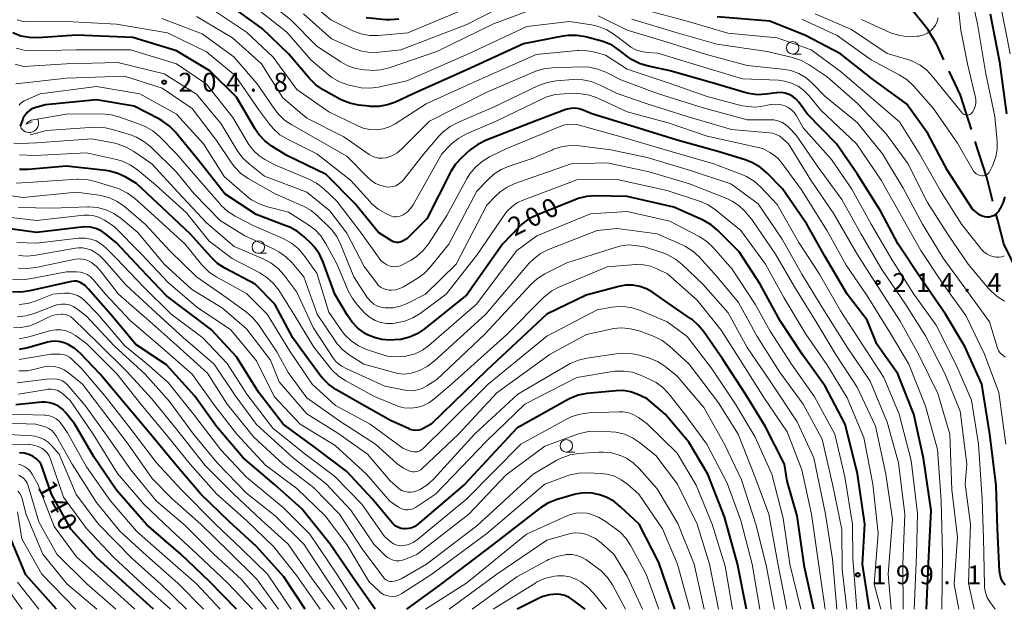
# Model space of a CAD drawing. Units: metres. Extents: x -68000 to -66000, y 28499 to 30000.
# Drawn here: x -67540 to -67344, y 28500 to 28618 of the extents above; entities that cross this region are included whole.
import ezdxf

# ---------------------------------------------------------------- set-up
doc = ezdxf.new("R2010")
doc.units = ezdxf.units.M
for name, color, linetype, lineweight in [('110600_大字・町・丁目界', 7, 'Continuous', 40), ('633100_広葉樹林', 7, 'Continuous', 13), ('710100_等高線(計曲線)', 7, 'Continuous', 40), ('710200_等高線(主曲線)', 7, 'Continuous', 13), ('721200_露岩', 7, 'Continuous', 13), ('731200_図化機測定による標高点', 7, 'Continuous', 40)]:
    doc.layers.add(name, color=color, linetype=linetype, lineweight=lineweight)
doc.styles.add('Style-WORKING', font='MS Gothic.ttf')

msp = doc.modelspace()

# ---------------------------------------------------------------- linework, layer by layer
at = {"layer": '110600_大字・町・丁目界', "linetype": 'Continuous', "lineweight": 40, "flags": 128}
for points in [[(-67355.69, 28609.82), (-67357.12, 28612.88), (-67358.9, 28615.88), (-67362.41, 28620.29)], [(-67350.2, 28595.9), (-67352.38, 28602.75), (-67354.63, 28607.56)], [(-67345.93, 28581.52), (-67347.14, 28586.27), (-67349.44, 28593.51)], [(-67341, 28567.43), (-67343.72, 28573.04), (-67344.95, 28577.69), (-67345.31, 28579.1)]]:
    msp.add_lwpolyline(points, dxfattribs=at)
at = {"layer": '633100_広葉樹林', "linetype": 'Continuous', "lineweight": 13}
for p, q in [((-67385.91, 28610.95), (-67384.24, 28610.95)), ((-67492.67, 28571.15), (-67491, 28571.15)), ((-67431.13, 28531.41), (-67429.46, 28531.41))]:
    msp.add_line(p, q, dxfattribs=at)
for centre in [(-67385.91, 28612.2), (-67492.67, 28572.4), (-67431.13, 28532.66)]:
    msp.add_circle(centre, 1.25, dxfattribs=at)
at = {"layer": '710100_等高線(計曲線)', "linetype": 'Continuous', "lineweight": 40, "flags": 128}
for points, elevation in [([(-67388.23, 28603.26), (-67389.06, 28603.24), (-67389.21, 28603.22), (-67391.21, 28602.94), (-67392.95, 28602.84), (-67394.68, 28603.05), (-67395.47, 28603.25), (-67401.34, 28605), (-67410.38, 28607.62), (-67414.74, 28608.54), (-67416.4, 28609.04), (-67417.96, 28609.83), (-67418.81, 28610.42), (-67420.54, 28611.77), (-67422, 28612.71), (-67423.61, 28613.39), (-67424.06, 28613.52), (-67427.27, 28614.39), (-67428.99, 28614.7), (-67430.73, 28614.7), (-67431.82, 28614.55), (-67439.67, 28613), (-67451, 28607.83), (-67461.73, 28603), (-67465.25, 28601.38), (-67466.89, 28600.79), (-67468.6, 28600.49), (-67470.35, 28600.5), (-67470.6, 28600.52), (-67472.68, 28600.77), (-67474.39, 28601.12), (-67476, 28601.77), (-67476.39, 28601.97), (-67479.72, 28603.83), (-67481.16, 28604.81), (-67482.46, 28606.08), (-67486.64, 28611), (-67491.92, 28616.08), (-67498.73, 28621)], 220), ([(-67343.54, 28582.44), (-67343.93, 28581.16), (-67344.53, 28579.96), (-67344.65, 28579.77), (-67344.81, 28579.52), (-67345.09, 28579.17), (-67345.42, 28578.87), (-67345.81, 28578.64), (-67346.22, 28578.47), (-67346.61, 28578.39), (-67347.09, 28578.36), (-67347.57, 28578.42), (-67348.03, 28578.57), (-67348.46, 28578.79), (-67348.69, 28578.95), (-67350.01, 28579.99), (-67355, 28587.72), (-67358.91, 28595.09), (-67363.15, 28601), (-67370, 28606), (-67376.34, 28611), (-67383.33, 28614.67), (-67390.45, 28617.55), (-67401, 28618.4)], 230), ([(-67346.46, 28619), (-67344.58, 28609.42), (-67343.2, 28599)], 230), ([(-67464.6, 28617.93), (-67466.34, 28617.79), (-67467.21, 28617.83), (-67471.09, 28618.18)], 230), ([(-67359.15, 28500), (-67358.78, 28509.22), (-67358.24, 28519.76), (-67359.79, 28530.21), (-67361.71, 28539), (-67364.91, 28547.09), (-67369.09, 28553), (-67371, 28557.8), (-67375.05, 28563), (-67379.46, 28570.54), (-67383.09, 28577), (-67387.94, 28584.06), (-67391.09, 28587.24), (-67392.42, 28588.37), (-67393.92, 28589.25), (-67395.19, 28589.75), (-67400.56, 28591.44), (-67409, 28593.73), (-67417.55, 28596.45), (-67426.06, 28599), (-67427.78, 28599.75), (-67428.54, 28600.01), (-67429.34, 28600.13), (-67430.15, 28600.11), (-67430.95, 28599.95), (-67431.25, 28599.85), (-67437, 28597.71), (-67447.28, 28593.69), (-67448.84, 28592.91), (-67450.32, 28591.81), (-67452.06, 28590.25), (-67453.25, 28588.98), (-67454.2, 28587.52), (-67454.29, 28587.33), (-67459, 28578.03), (-67463, 28574.02), (-67464, 28573.51), (-67464.32, 28573.38), (-67464.66, 28573.31), (-67465, 28573.3), (-67465.34, 28573.35), (-67465.67, 28573.45), (-67465.95, 28573.6), (-67468.68, 28575.32), (-67473.3, 28581), (-67479.09, 28586.91), (-67487, 28590.72), (-67489.97, 28592.55), (-67491.37, 28593.6), (-67492.56, 28594.86), (-67493.38, 28596.07), (-67497, 28602.35), (-67502.37, 28607.63), (-67509, 28611.63), (-67517.73, 28614.27), (-67529, 28614.76), (-67536.63, 28614.21), (-67538.38, 28614.24), (-67540.09, 28614.57), (-67541.72, 28615.19)], 210), ([(-67343.42, 28504.82), (-67343.89, 28505.45), (-67344.25, 28506.16), (-67344.47, 28506.92), (-67344.56, 28507.59), (-67345, 28516.07), (-67345.26, 28524.74), (-67346.5, 28535), (-67348.12, 28545), (-67351.5, 28552.5), (-67355.39, 28559), (-67360.13, 28565.87), (-67364.83, 28573), (-67368.38, 28579.62), (-67373.05, 28587), (-67377.16, 28593), (-67382.98, 28599.02), (-67384.68, 28601.32), (-67385.23, 28601.95), (-67385.88, 28602.47), (-67386.61, 28602.87), (-67387.41, 28603.13), (-67388.23, 28603.26)], 220), ([(-67370.55, 28500), (-67371.96, 28509), (-67371.51, 28517), (-67372.94, 28527.06), (-67375.39, 28537), (-67379.44, 28544.56), (-67384.04, 28551), (-67388.38, 28557.62), (-67392.37, 28565), (-67396.57, 28571.43), (-67400.88, 28575.72), (-67402.21, 28576.84), (-67403.81, 28577.75), (-67409.63, 28580.37), (-67419, 28582.52), (-67425.35, 28582.62), (-67427.09, 28582.5), (-67428.78, 28582.07), (-67429.21, 28581.91), (-67437.03, 28578.79), (-67438.59, 28578.01), (-67439.99, 28576.96), (-67440.48, 28576.49), (-67443.89, 28573), (-67451, 28562.82), (-67459.45, 28556.03), (-67460.9, 28555.06), (-67462.49, 28554.36), (-67464.18, 28553.95), (-67465.47, 28553.83), (-67466.35, 28553.81), (-67467.96, 28553.91), (-67469.53, 28554.29), (-67471.01, 28554.94), (-67471.28, 28555.09), (-67471.3, 28555.1), (-67472.72, 28556.11), (-67473.94, 28557.36), (-67474.88, 28558.72), (-67477.35, 28563), (-67479.7, 28569.37), (-67480.44, 28570.94), (-67481.45, 28572.37), (-67482.13, 28573.1), (-67483.5, 28574.42), (-67484.86, 28575.52), (-67486.38, 28576.36), (-67486.95, 28576.59), (-67493.11, 28578.89), (-67499.38, 28583), (-67504.46, 28589.54), (-67509.27, 28595.39), (-67510.48, 28596.64), (-67511.9, 28597.65), (-67512.44, 28597.95), (-67517.48, 28600.52), (-67525, 28601.79), (-67535.19, 28600.81), (-67537.1, 28600.3), (-67537.73, 28600.07), (-67538.32, 28599.73), (-67538.84, 28599.3), (-67539.28, 28598.78), (-67539.62, 28598.19), (-67539.72, 28597.96)], 200), ([(-67539.72, 28597.96), (-67540.27, 28596.54)], 200), ([(-67381.66, 28500), (-67383.55, 28508.45), (-67385, 28518.7), (-67387, 28525.64), (-67387.56, 28529), (-67391.4, 28536.6), (-67395.3, 28543), (-67399.95, 28550.05), (-67403.65, 28555.46), (-67404.76, 28556.81), (-67406.08, 28557.95), (-67406.24, 28558.06), (-67410.8, 28561.2), (-67413.9, 28563.35), (-67415.13, 28564.06), (-67416.47, 28564.54), (-67417.87, 28564.79), (-67419.3, 28564.78), (-67420.65, 28564.54), (-67427.19, 28562.81), (-67435, 28559), (-67447, 28547.8), (-67458.14, 28537), (-67459.57, 28536.18), (-67460.08, 28535.95), (-67460.63, 28535.81), (-67461.19, 28535.76), (-67461.75, 28535.81), (-67462.3, 28535.96), (-67462.5, 28536.04), (-67466.26, 28537.74), (-67473, 28541.52), (-67477.2, 28543.96), (-67478.63, 28544.96), (-67479.86, 28546.2), (-67480.23, 28546.67), (-67484.09, 28551.91), (-67485.78, 28554.22), (-67489.4, 28561), (-67493.29, 28565), (-67499.33, 28568.18), (-67500.79, 28569.13), (-67502.17, 28570.43), (-67506.19, 28575), (-67511.79, 28580.21), (-67517, 28585.07), (-67519.15, 28586.35), (-67520.72, 28587.11), (-67522.39, 28587.58), (-67523.14, 28587.69), (-67531, 28588.57), (-67538.65, 28587.91), (-67540.39, 28587.91)], 190), ([(-67395.15, 28500), (-67396.9, 28509.1), (-67399.53, 28518.47), (-67402.85, 28527), (-67406.63, 28533.37), (-67411.37, 28539), (-67415, 28542.04), (-67417, 28542.98), (-67418.31, 28543.46), (-67419.69, 28543.7), (-67421.2, 28543.69), (-67427.03, 28543.11), (-67428.74, 28542.78), (-67430.37, 28542.16), (-67430.92, 28541.88), (-67441, 28536.23), (-67451.39, 28525), (-67460.89, 28516.94), (-67461.42, 28516.56), (-67462, 28516.29), (-67462.62, 28516.12), (-67463.26, 28516.06), (-67463.51, 28516.07), (-67464.11, 28516.16), (-67464.68, 28516.35), (-67465.2, 28516.64), (-67465.67, 28517.01), (-67465.95, 28517.31), (-67469.91, 28522.09), (-67475, 28527.51), (-67481.51, 28532.49), (-67487.69, 28537), (-67492.63, 28543.37), (-67497, 28550.44), (-67502.09, 28555.91), (-67511, 28562.62), (-67516.04, 28567.96), (-67521, 28573.24), (-67523.14, 28574.98), (-67524.07, 28575.62), (-67525.1, 28576.08), (-67526.2, 28576.36), (-67527.32, 28576.44), (-67528.01, 28576.39), (-67537, 28575.3), (-67543.22, 28576.17)], 180), ([(-67469.29, 28500), (-67473.69, 28506.31), (-67478.29, 28513), (-67483.95, 28520.05), (-67489.53, 28525), (-67495.7, 28530.3), (-67501, 28536.54), (-67505.38, 28542.62), (-67511, 28548.86), (-67517.11, 28552.89), (-67522.21, 28559), (-67526.57, 28564.01), (-67527.28, 28564.69), (-67528.12, 28565.25), (-67528.54, 28565.44), (-67528.99, 28565.55), (-67529.45, 28565.58), (-67529.91, 28565.53), (-67529.98, 28565.52), (-67538.33, 28563.62), (-67540.05, 28563.39), (-67541.79, 28563.46)], 170), ([(-67483.31, 28500), (-67487.54, 28506.46), (-67493, 28512.57), (-67498.48, 28517.52), (-67504.15, 28523), (-67509.12, 28528.88), (-67514.24, 28535), (-67519.16, 28540.84), (-67524.29, 28547), (-67528.22, 28551.12), (-67529.35, 28552.12), (-67530.64, 28552.91), (-67531.26, 28553.19), (-67532.17, 28553.46), (-67533.11, 28553.58), (-67534.07, 28553.53), (-67534.8, 28553.37), (-67538.71, 28552.25), (-67540.42, 28551.92)], 160), ([(-67497.03, 28500), (-67502.42, 28505.58), (-67508.17, 28511), (-67515.02, 28516.98), (-67521, 28523.78), (-67525.51, 28530.49), (-67529.31, 28537), (-67531.16, 28539.33), (-67531.81, 28540.02), (-67532.58, 28540.59), (-67533.43, 28541.02), (-67534.34, 28541.29), (-67535.29, 28541.4), (-67535.95, 28541.38), (-67541.11, 28540.89)], 150), ([(-67513.62, 28500), (-67519.07, 28504.93), (-67525, 28510.38), (-67530.08, 28515.92), (-67533.96, 28523), (-67535.76, 28528.23), (-67536.07, 28528.91), (-67536.48, 28529.53), (-67537, 28530.06), (-67537.64, 28530.52), (-67538.5, 28530.94), (-67539.43, 28531.19), (-67540.38, 28531.28)], 140), ([(-67409.46, 28500), (-67412.65, 28509.35), (-67416.57, 28517), (-67420.29, 28520.5), (-67421.65, 28521.58), (-67423.19, 28522.4), (-67424.11, 28522.75), (-67424.47, 28522.86), (-67425.95, 28523.19), (-67427.46, 28523.26), (-67428.97, 28523.07), (-67429.55, 28522.92), (-67433.18, 28521.85), (-67434.8, 28521.22), (-67436.29, 28520.31), (-67436.5, 28520.16), (-67445.71, 28513), (-67456.21, 28505), (-67463.08, 28500)], 170), ([(-67533, 28500), (-67539.13, 28506.87), (-67542.48, 28515)], 130), ([(-67427.37, 28500), (-67429.77, 28501.85), (-67430.57, 28502.37), (-67431.45, 28502.74), (-67432.39, 28502.95), (-67433.12, 28503), (-67434.49, 28502.88), (-67435.81, 28502.53), (-67436.67, 28502.15), (-67440.92, 28500)], 160)]:
    msp.add_lwpolyline(points, dxfattribs=dict(at, elevation=elevation))
at = {"layer": '710200_等高線(主曲線)', "linetype": 'Continuous', "lineweight": 13, "flags": 128}
for points, elevation in [([(-67351, 28626.03), (-67348.97, 28617.03), (-67347.33, 28607), (-67345.55, 28598.45), (-67345.07, 28593.48), (-67345.06, 28591.93), (-67345.31, 28590.4), (-67345.83, 28588.94), (-67345.91, 28588.75), (-67346.5, 28587.54), (-67346.65, 28587.29), (-67346.84, 28587.07), (-67347.06, 28586.89), (-67347.31, 28586.75), (-67347.58, 28586.66), (-67347.86, 28586.61), (-67348.14, 28586.61), (-67348.52, 28586.68), (-67348.88, 28586.82), (-67349.22, 28587.02), (-67349.51, 28587.27), (-67349.76, 28587.57), (-67349.85, 28587.71), (-67353, 28593.16), (-67357.85, 28600.15), (-67361.8, 28604.6), (-67363.06, 28605.79), (-67364.6, 28606.8), (-67370.22, 28609.78), (-67377, 28614.69), (-67384.07, 28617.93)], 232), ([(-67353.29, 28625), (-67352.28, 28615.72), (-67350.96, 28609), (-67349.42, 28602.56), (-67349.31, 28601.86), (-67349.33, 28601.16), (-67349.47, 28600.47), (-67349.73, 28599.81), (-67350, 28599.35), (-67350.15, 28599.17), (-67350.32, 28599.02), (-67350.52, 28598.9), (-67350.73, 28598.82), (-67350.96, 28598.77), (-67351.19, 28598.77), (-67351.42, 28598.8), (-67351.64, 28598.88), (-67351.84, 28598.99), (-67352.02, 28599.14), (-67352.13, 28599.25), (-67356, 28604), (-67357.94, 28606.5), (-67359.09, 28607.75), (-67360.45, 28608.77), (-67361.96, 28609.54), (-67362.92, 28609.88), (-67367, 28611.06), (-67374.16, 28615.84), (-67381.41, 28619)], 234), ([(-67438.99, 28619.44), (-67445.69, 28617), (-67457, 28611.5), (-67466.5, 28608.23), (-67468.19, 28607.81), (-67469.93, 28607.69), (-67470.48, 28607.71), (-67471.44, 28607.78), (-67473.16, 28608.06), (-67474.81, 28608.63), (-67476.2, 28609.39), (-67481, 28612.54), (-67486.18, 28617.82), (-67492.71, 28623)], 224), ([(-67451, 28620.1), (-67462.79, 28615.21), (-67468.71, 28614.7), (-67470.46, 28614.7), (-67472.17, 28615.01), (-67473.81, 28615.6), (-67474.08, 28615.73), (-67478.19, 28617.81), (-67484.35, 28623)], 228), ([(-67382.64, 28602.63), (-67383.65, 28603.68), (-67384.82, 28604.53), (-67386.13, 28605.17), (-67387.53, 28605.57), (-67388.75, 28605.72), (-67395.96, 28606.04), (-67405, 28608.76), (-67412.83, 28611.17), (-67414.91, 28611.28), (-67416.08, 28611.44), (-67417.21, 28611.81), (-67418.25, 28612.36), (-67418.66, 28612.65), (-67421.59, 28614.87), (-67423.06, 28615.8), (-67424.68, 28616.46), (-67426.09, 28616.79), (-67430.52, 28617.48), (-67439, 28616.5), (-67450.69, 28611), (-67463, 28605.6), (-67468.66, 28604.36), (-67470.39, 28604.14), (-67472.13, 28604.22), (-67473.32, 28604.45), (-67474.81, 28604.84), (-67476.45, 28605.42), (-67477.96, 28606.28), (-67478.73, 28606.87), (-67482.2, 28609.8), (-67487, 28615.33), (-67493.51, 28620.49)], 222), ([(-67441.32, 28621.88), (-67451, 28616.85), (-67464.2, 28611.8), (-67468.52, 28611.31), (-67470.27, 28611.26), (-67471.99, 28611.52), (-67473.67, 28612.08), (-67478.02, 28613.98), (-67483.65, 28619)], 226), ([(-67349.62, 28500), (-67350.76, 28505.24), (-67350.4, 28517), (-67351.47, 28525), (-67351.13, 28529), (-67352.42, 28539.58), (-67355.41, 28547), (-67359.34, 28554.66), (-67363.37, 28561), (-67368.12, 28567.88), (-67372.24, 28575), (-67376.08, 28581.92), (-67381, 28588.65), (-67385.23, 28594.77), (-67386.69, 28596.31), (-67387.32, 28596.88), (-67388.05, 28597.32), (-67388.84, 28597.64), (-67389.67, 28597.81), (-67390.27, 28597.84), (-67395, 28597.81), (-67403.77, 28600.23), (-67412.71, 28603), (-67420.22, 28605.78), (-67423.22, 28607.32), (-67424.84, 28607.97), (-67426.54, 28608.34), (-67428.08, 28608.41), (-67433.91, 28608.24), (-67435.64, 28608.03), (-67437.31, 28607.53), (-67437.57, 28607.42), (-67447, 28603.36), (-67458.46, 28597.54), (-67464.07, 28591.93), (-67464.91, 28591.22), (-67465.86, 28590.67), (-67466.9, 28590.3), (-67467.19, 28590.23), (-67467.93, 28590.13), (-67468.67, 28590.17), (-67469.39, 28590.33), (-67470.08, 28590.62), (-67470.52, 28590.89), (-67475.59, 28594.41), (-67483, 28598.17), (-67487.76, 28602.24), (-67492.01, 28609), (-67497.82, 28614.18), (-67505, 28618.47)], 216), ([(-67345.42, 28500), (-67346.49, 28501.5), (-67347.02, 28502.39), (-67347.38, 28503.36), (-67347.57, 28504.37), (-67347.6, 28504.84), (-67347.76, 28514.24), (-67348.08, 28521.92), (-67348.79, 28533), (-67350.19, 28541.81), (-67353.32, 28549), (-67357.24, 28556.76), (-67361.67, 28563), (-67366.12, 28569.88), (-67370.21, 28577), (-67374.07, 28583.93), (-67378.12, 28589.88), (-67383.78, 28596.22), (-67385.16, 28598.63), (-67385.6, 28599.27), (-67386.14, 28599.82), (-67386.78, 28600.27), (-67387.48, 28600.6), (-67388.41, 28600.86), (-67389.37, 28600.95), (-67390.33, 28600.87), (-67390.58, 28600.82), (-67391.56, 28600.6), (-67393.28, 28600.38), (-67395.03, 28600.46), (-67396.24, 28600.7), (-67403, 28602.49), (-67410.81, 28605.19), (-67419, 28607.96), (-67423.27, 28610.73), (-67425.16, 28611.29), (-67426.87, 28611.63), (-67428.61, 28611.67), (-67428.91, 28611.65), (-67437.13, 28610.87), (-67449, 28605.59), (-67459.11, 28601), (-67465.31, 28597.01), (-67466.47, 28596.4), (-67467.72, 28596.01), (-67469, 28595.83), (-67470.37, 28595.88), (-67471.71, 28596.17), (-67472.8, 28596.6), (-67478.6, 28599.4), (-67485, 28603.85), (-67489.69, 28610.31), (-67495, 28615.32), (-67502, 28620)], 218), ([(-67351, 28563.52), (-67355.81, 28570.19), (-67360, 28577), (-67363.86, 28584.14), (-67367.93, 28591), (-67373, 28597.3), (-67379.45, 28602.55), (-67381.92, 28605.08), (-67383.21, 28606.19), (-67384.67, 28607.05), (-67386.26, 28607.65), (-67387.91, 28607.96), (-67395, 28608.67), (-67403.11, 28610.89), (-67411, 28613.31), (-67419, 28615.72), (-67424.76, 28618.58)], 224), ([(-67343.62, 28570.66), (-67344.15, 28570.47), (-67344.71, 28570.37), (-67345.28, 28570.37), (-67345.59, 28570.41), (-67346.35, 28570.62), (-67347.06, 28570.96), (-67347.7, 28571.41), (-67348.26, 28571.98), (-67348.34, 28572.08), (-67352.18, 28577), (-67356.35, 28583.65), (-67360.55, 28591), (-67364.58, 28597.42), (-67371, 28602.95), (-67376.43, 28607.57), (-67382.22, 28611.78), (-67389, 28614.21), (-67398.85, 28615.15), (-67407, 28617.54), (-67417, 28620.18)], 228), ([(-67344.2, 28619.8), (-67342.46, 28611)], 228), ([(-67356.13, 28500), (-67355.95, 28511), (-67356.27, 28521.73), (-67357, 28531.91), (-67359.39, 28540.61), (-67362.7, 28549), (-67366.53, 28555.47), (-67371, 28562.62), (-67375.25, 28568.75), (-67379, 28575.64), (-67384.17, 28583.83), (-67388.02, 28589.12), (-67388.9, 28590.13), (-67389.94, 28590.97), (-67390.45, 28591.28), (-67391.9, 28592.1), (-67403, 28594.58), (-67410.8, 28597.2), (-67419, 28599.43), (-67424.84, 28602.14), (-67426.48, 28602.73), (-67428.19, 28603.03), (-67429.18, 28603.07), (-67431.59, 28603.03), (-67433.33, 28602.86), (-67435.01, 28602.38), (-67435.77, 28602.05), (-67445, 28597.64), (-67451.09, 28595.01), (-67452.63, 28594.18), (-67453.99, 28593.1), (-67454.42, 28592.67), (-67455.99, 28591), (-67461.7, 28580.86), (-67462.25, 28580.07), (-67462.93, 28579.37), (-67463.72, 28578.81), (-67464.16, 28578.6), (-67464.63, 28578.47), (-67465.11, 28578.42), (-67465.6, 28578.46), (-67466.07, 28578.58), (-67466.34, 28578.69), (-67467.2, 28579.1), (-67468.7, 28579.99), (-67470.03, 28581.12), (-67470.33, 28581.44), (-67474.22, 28585.78), (-67481, 28591), (-67486.86, 28593.93), (-67488.34, 28594.84), (-67489.65, 28596), (-67490.42, 28596.93), (-67492.4, 28599.6), (-67497.32, 28606.68), (-67503, 28611.38), (-67510.83, 28615.17), (-67521, 28616.94), (-67531, 28617.5), (-67538.45, 28617.41), (-67539.68, 28617.5), (-67540.87, 28617.81)], 212), ([(-67352.69, 28500), (-67353.61, 28505), (-67353, 28514.39), (-67354.11, 28523.89), (-67354.53, 28535), (-67356.89, 28543.11), (-67360.79, 28551), (-67364.44, 28557.56), (-67369, 28564.7), (-67373.04, 28570.96), (-67377.66, 28579), (-67382.27, 28585.73), (-67386.74, 28593), (-67387.87, 28594.05), (-67388.49, 28594.53), (-67389.19, 28594.9), (-67389.94, 28595.14), (-67390.54, 28595.23), (-67398.1, 28595.9), (-67407, 28598.49), (-67414.96, 28601.04), (-67421, 28603.09), (-67424.52, 28604.84), (-67426.14, 28605.48), (-67427.85, 28605.83), (-67429.76, 28605.86), (-67433.14, 28605.6), (-67434.86, 28605.31), (-67436.5, 28604.73), (-67436.68, 28604.65), (-67445.65, 28600.35), (-67452.83, 28597.3), (-67454.37, 28596.48), (-67455.74, 28595.41), (-67456.53, 28594.59), (-67459.59, 28591), (-67463.67, 28585.82), (-67464.11, 28585.34), (-67464.63, 28584.95), (-67465.21, 28584.66), (-67465.84, 28584.47), (-67466.48, 28584.39), (-67467.13, 28584.43), (-67468.22, 28584.68), (-67469.25, 28585.12), (-67470.18, 28585.73), (-67470.78, 28586.27), (-67475, 28590.53), (-67481.62, 28594.38), (-67485.99, 28596.8), (-67487.43, 28597.78), (-67488.68, 28598.99), (-67489.38, 28599.9), (-67492.87, 28605), (-67497.57, 28610.43), (-67503.86, 28615), (-67511.93, 28618.07)], 214), ([(-67343.6, 28561.61), (-67345.08, 28562.53), (-67346.38, 28563.69), (-67346.78, 28564.14), (-67350.83, 28569), (-67354.95, 28575.05), (-67359, 28581.27), (-67362.93, 28589.07), (-67367.22, 28595), (-67372.95, 28601.05), (-67379, 28606.4), (-67382.62, 28608.84), (-67384.14, 28609.69), (-67385.91, 28610.29), (-67391, 28611.49), (-67401.09, 28612.91), (-67409, 28615.17), (-67418.05, 28617.95)], 226), ([(-67356.84, 28618.22), (-67357.04, 28617.47), (-67357.36, 28616.76), (-67357.81, 28616.12), (-67358.36, 28615.57), (-67359, 28615.12), (-67359.7, 28614.79), (-67360.46, 28614.59), (-67360.64, 28614.56), (-67361.04, 28614.51), (-67362.78, 28614.42), (-67364.51, 28614.64), (-67366.17, 28615.16), (-67366.49, 28615.3), (-67372.15, 28617.85)], 236), ([(-67361.64, 28500), (-67361.15, 28510.85), (-67361, 28519.15), (-67362.23, 28529.77), (-67364.65, 28539), (-67367.7, 28546.3), (-67372.02, 28553), (-67376.32, 28559.68), (-67380.54, 28567), (-67384.67, 28573.33), (-67389, 28580.87), (-67392.33, 28584.4), (-67393.63, 28585.56), (-67395.12, 28586.48), (-67396.08, 28586.9), (-67401.64, 28589), (-67410.46, 28591.54), (-67419.73, 28594.27), (-67429, 28596.86), (-67430.1, 28596.93), (-67430.92, 28596.91), (-67431.72, 28596.75), (-67432.21, 28596.58), (-67443, 28592.07), (-67446.47, 28590.4), (-67447.97, 28589.51), (-67449.29, 28588.37), (-67450.39, 28587.02), (-67450.91, 28586.17), (-67455, 28578.67), (-67458.66, 28573.06), (-67459.73, 28571.68), (-67461.03, 28570.52), (-67462.14, 28569.8), (-67463.77, 28568.88), (-67464.3, 28568.64), (-67464.86, 28568.5), (-67465.44, 28568.46), (-67466.01, 28568.51), (-67466.35, 28568.6), (-67467.01, 28568.86), (-67467.62, 28569.24), (-67468.16, 28569.72), (-67468.51, 28570.14), (-67472.41, 28575.59), (-67477, 28581.56), (-67479.67, 28584.08), (-67481.04, 28585.16), (-67482.69, 28586.03), (-67489.24, 28588.76), (-67491.35, 28589.88), (-67492.58, 28590.68), (-67493.66, 28591.68), (-67494.55, 28592.86), (-67494.67, 28593.06), (-67497.73, 28598.27), (-67503, 28604.93), (-67508.99, 28609.01), (-67518.21, 28611.79), (-67529, 28611.79), (-67537.81, 28611.62), (-67539.46, 28611.73), (-67541.07, 28612.13)], 208), ([(-67363.86, 28500), (-67363.9, 28509), (-67363.48, 28519), (-67364.74, 28529.26), (-67367, 28537.4), (-67370.44, 28545.56), (-67375, 28552.36), (-67379.88, 28560.12), (-67384.1, 28567), (-67388, 28574), (-67392.79, 28581), (-67398.24, 28585), (-67406.31, 28587.69), (-67415, 28590.26), (-67422.21, 28591.79), (-67428.52, 28592.63), (-67430.26, 28592.71), (-67431.99, 28592.48), (-67433.66, 28591.96), (-67433.9, 28591.85), (-67437.94, 28590.06), (-67442.53, 28588.59), (-67444.13, 28587.92), (-67445.6, 28586.97), (-67446.77, 28585.9), (-67449, 28583.53), (-67454.61, 28573), (-67458.32, 28568.39), (-67459.52, 28567.13), (-67460.96, 28566.08), (-67463.68, 28564.45), (-67464.42, 28564.09), (-67465.22, 28563.86), (-67466.04, 28563.77), (-67466.54, 28563.79), (-67467.13, 28563.89), (-67467.7, 28564.1), (-67468.23, 28564.4), (-67468.69, 28564.79), (-67469.01, 28565.16), (-67471.52, 28568.48), (-67475, 28575.2), (-67478.39, 28579.61), (-67483, 28583.34), (-67491.41, 28586.59), (-67494.46, 28588.95), (-67495.73, 28590.14), (-67496.87, 28591.67), (-67500.1, 28597), (-67505.03, 28602.97), (-67511.48, 28607), (-67520.73, 28609.27), (-67531, 28608.98), (-67539.51, 28608.49), (-67541.25, 28608.91)], 206), ([(-67366.21, 28500), (-67366.83, 28507), (-67365.98, 28518.02), (-67367.27, 28527), (-67369.37, 28536.63), (-67373, 28544.39), (-67377.19, 28550.81), (-67381, 28557.1), (-67385.55, 28564.45), (-67389.36, 28571), (-67394.07, 28577.93), (-67395.54, 28579.6), (-67396.69, 28580.7), (-67398.01, 28581.59), (-67399.07, 28582.08), (-67406.49, 28585), (-67414.58, 28587.42), (-67423, 28589.2), (-67430.19, 28589), (-67437.59, 28586.41), (-67441.43, 28585.08), (-67442.98, 28584.39), (-67444.38, 28583.44), (-67445.36, 28582.52), (-67447, 28580.75), (-67453.13, 28569), (-67459.25, 28563), (-67462.93, 28561.14), (-67464.32, 28560.58), (-67465.78, 28560.28), (-67467.31, 28560.23), (-67468.11, 28560.35), (-67468.87, 28560.61), (-67469.58, 28560.99), (-67470.21, 28561.49), (-67470.74, 28562.09), (-67470.9, 28562.31), (-67473.58, 28566.42), (-67476.22, 28572.95), (-67477.01, 28574.5), (-67478.06, 28575.89), (-67478.5, 28576.35), (-67480.78, 28578.59), (-67482.13, 28579.7), (-67483.65, 28580.55), (-67483.81, 28580.63), (-67489.3, 28583), (-67494.7, 28586.11), (-67496.13, 28587.1), (-67497.36, 28588.33), (-67498.03, 28589.22), (-67501, 28593.66), (-67505.91, 28600.09), (-67511.87, 28604.13), (-67519.43, 28606.57), (-67531, 28606.17), (-67541.12, 28605)], 204), ([(-67368.3, 28500), (-67369.62, 28505), (-67368.8, 28515.2), (-67369.88, 28525), (-67371.66, 28534.34), (-67375, 28542.27), (-67379.07, 28548.93), (-67383.25, 28555), (-67387.68, 28562.32), (-67391.33, 28569), (-67396.29, 28575.71), (-67401.32, 28579.83), (-67402.76, 28580.81), (-67404.35, 28581.52), (-67404.52, 28581.58), (-67411, 28583.71), (-67421, 28585.92), (-67429, 28585.8), (-67437.31, 28582.69), (-67439.65, 28581.85), (-67440.87, 28581.28), (-67441.97, 28580.52), (-67442.93, 28579.57), (-67443.4, 28578.94), (-67449, 28570.74), (-67455.11, 28563), (-67460.3, 28559.13), (-67461.78, 28558.22), (-67463.4, 28557.57), (-67465.11, 28557.22), (-67465.34, 28557.19), (-67465.86, 28557.14), (-67467.04, 28557.14), (-67468.2, 28557.33), (-67469.31, 28557.73), (-67470.34, 28558.31), (-67471.25, 28559.07), (-67471.44, 28559.26), (-67472.79, 28560.71), (-67473.87, 28562.08), (-67474.69, 28563.63), (-67477, 28569.06), (-67479.22, 28573.17), (-67480.18, 28574.63), (-67481.38, 28575.89), (-67482.75, 28576.92), (-67486.66, 28579.34), (-67490.86, 28580.42), (-67492.5, 28581), (-67494.02, 28581.86), (-67494.88, 28582.52), (-67499.51, 28586.49), (-67503.62, 28593), (-67509.02, 28598.98), (-67516.34, 28603), (-67525, 28604.45), (-67536.28, 28603), (-67539.42, 28601.61), (-67539.8, 28601.39), (-67540.15, 28601.11), (-67540.44, 28600.78)], 202), ([(-67343.35, 28533), (-67344.69, 28543.31), (-67347.61, 28551), (-67351.31, 28558.69), (-67355.84, 28565), (-67360.32, 28571.68), (-67364.43, 28579), (-67368.22, 28585.78), (-67373.15, 28593), (-67380.28, 28599.72), (-67382.64, 28602.63)], 222), ([(-67373.09, 28500), (-67373.86, 28510.14), (-67373.94, 28517), (-67375.5, 28526.5), (-67377.5, 28535), (-67381.53, 28542.47), (-67386.11, 28549), (-67390.42, 28555.58), (-67393.42, 28561), (-67398.02, 28567.98), (-67401.74, 28572.25), (-67403, 28573.46), (-67404.44, 28574.44), (-67404.7, 28574.58), (-67410.46, 28577.54), (-67419, 28579.47), (-67426.27, 28579), (-67437, 28574.62), (-67441, 28571.7), (-67449.1, 28561), (-67458.59, 28552.74), (-67459.89, 28551.79), (-67461.35, 28551.08), (-67462.9, 28550.64), (-67463.21, 28550.58), (-67463.38, 28550.55), (-67465.12, 28550.43), (-67466.86, 28550.61), (-67468.19, 28550.96), (-67471.06, 28551.94), (-67472.65, 28552.65), (-67474.1, 28553.62), (-67475.36, 28554.82), (-67476.04, 28555.69), (-67478.61, 28559.39), (-67481, 28567.2), (-67483.57, 28570.76), (-67484.71, 28572.08), (-67486.07, 28573.18), (-67487.73, 28574.09), (-67493.46, 28576.54), (-67497.32, 28578.56), (-67498.79, 28579.5), (-67500.07, 28580.67), (-67500.24, 28580.87), (-67504.38, 28585.62), (-67509, 28591.04), (-67512.4, 28594.46), (-67513.73, 28595.59), (-67515.24, 28596.46), (-67516.05, 28596.8), (-67520.36, 28598.38), (-67522.05, 28598.83), (-67523.88, 28598.99), (-67531.07, 28598.93), (-67537.65, 28597.84), (-67538.02, 28597.74), (-67538.37, 28597.58), (-67538.69, 28597.36), (-67538.97, 28597.09), (-67539.08, 28596.93)], 198), ([(-67474.31, 28550.72), (-67475.7, 28551.77), (-67476.89, 28553.05), (-67477.33, 28553.66), (-67480.88, 28559), (-67483.59, 28566.41), (-67485.92, 28569.22), (-67487.14, 28570.46), (-67488.56, 28571.47), (-67489.5, 28571.95), (-67495.38, 28574.62), (-67500.32, 28577.68), (-67505.45, 28583), (-67509, 28587.38), (-67514.16, 28592.41), (-67515.51, 28593.52), (-67517.03, 28594.37), (-67518.21, 28594.82), (-67521.8, 28595.91), (-67523.51, 28596.27), (-67525.38, 28596.33), (-67535, 28595.7), (-67538.26, 28594.84)], 196), ([(-67377.1, 28500), (-67377.97, 28510.03), (-67379.37, 28519), (-67381.71, 28530.29), (-67385, 28537.49), (-67390.41, 28545.59), (-67395, 28552.29), (-67398.78, 28559.22), (-67403.88, 28565), (-67407.97, 28568.9), (-67409.33, 28569.99), (-67410.85, 28570.83), (-67411.66, 28571.15), (-67415.54, 28572.46), (-67417.35, 28572.73), (-67418.73, 28572.81), (-67420.1, 28572.66), (-67420.9, 28572.45), (-67431, 28569.26), (-67435.42, 28567.01), (-67436.9, 28566.09), (-67438.21, 28564.91), (-67447.41, 28555), (-67457, 28545.93), (-67459, 28544.63), (-67459.9, 28544.15), (-67460.88, 28543.83), (-67461.89, 28543.69), (-67462.92, 28543.72), (-67463.34, 28543.79), (-67467.41, 28544.59), (-67475, 28548.07), (-67476, 28548.61), (-67476.67, 28549.06), (-67477.24, 28549.61), (-67477.63, 28550.11), (-67481.71, 28556.29), (-67485, 28563.37), (-67487.57, 28566.82), (-67488.73, 28568.12), (-67490.1, 28569.2), (-67491.7, 28570.06), (-67497.49, 28572.51), (-67503, 28577.22), (-67508.69, 28583.31), (-67513.96, 28589), (-67517.55, 28591.51), (-67519.05, 28592.38), (-67520.69, 28592.98), (-67521.35, 28593.13), (-67525.96, 28594.04), (-67537, 28593.22), (-67540.18, 28593.11), (-67541.49, 28593.18)], 194), ([(-67379.41, 28500), (-67380.78, 28509.22), (-67382.14, 28519), (-67384.1, 28527.9), (-67387, 28535.47), (-67391.65, 28542.35), (-67395.86, 28549), (-67400.2, 28555.8), (-67405, 28561.81), (-67410.94, 28567.06), (-67412.97, 28568.07), (-67414.29, 28568.59), (-67415.69, 28568.87), (-67417.11, 28568.91), (-67417.26, 28568.89), (-67423, 28568.43), (-67432.46, 28564.47), (-67434, 28563.66), (-67435.38, 28562.59), (-67435.7, 28562.28), (-67443, 28554.91), (-67454.09, 28545), (-67457.58, 28541.99), (-67458.62, 28541.24), (-67459.78, 28540.68), (-67461.01, 28540.33), (-67462.29, 28540.2), (-67463.57, 28540.29), (-67464.82, 28540.6), (-67465.25, 28540.77), (-67469.46, 28542.54), (-67475.19, 28545.63), (-67476.65, 28546.59), (-67477.92, 28547.79), (-67478.27, 28548.22), (-67481.59, 28552.41), (-67485.56, 28559), (-67488.6, 28563.75), (-67489.66, 28565.13), (-67490.95, 28566.31), (-67492.36, 28567.21), (-67497.88, 28570.12), (-67502.46, 28573.54), (-67507, 28579.2), (-67513.2, 28584.8), (-67516.82, 28587.81), (-67518.25, 28588.81), (-67519.83, 28589.54), (-67520.99, 28589.88), (-67527, 28591.25), (-67537.34, 28590.66), (-67540.36, 28590.84)], 192), ([(-67384.3, 28500), (-67386.49, 28509), (-67387.78, 28518.22), (-67390.08, 28527), (-67393.47, 28534.53), (-67397.31, 28541), (-67402.01, 28547.99), (-67407, 28554.51), (-67411, 28557.44), (-67416.32, 28559.73), (-67417.96, 28560.27), (-67419.67, 28560.52), (-67421.4, 28560.47), (-67422.04, 28560.37), (-67425, 28559.83), (-67435, 28554.6), (-67446.76, 28545), (-67455, 28536.78), (-67459.73, 28532.11), (-67460.05, 28531.85), (-67460.41, 28531.64), (-67460.8, 28531.5), (-67461.21, 28531.44), (-67461.62, 28531.44), (-67462.03, 28531.51), (-67462.32, 28531.61), (-67463.77, 28532.23), (-67470.31, 28537), (-67477.25, 28540.75), (-67481.93, 28545), (-67486.4, 28551.6), (-67490.9, 28559), (-67495, 28563.11), (-67500.94, 28566.37), (-67502.39, 28567.34), (-67503.65, 28568.54), (-67503.92, 28568.86), (-67507.26, 28573), (-67513.41, 28578.59), (-67517.38, 28582.13), (-67518.78, 28583.18), (-67520.33, 28583.96), (-67521.07, 28584.23), (-67525.23, 28585.52), (-67526.93, 28585.89), (-67528.67, 28585.96), (-67528.85, 28585.95), (-67538.69, 28585.31), (-67541.07, 28585.16)], 188), ([(-67387.09, 28500), (-67388.87, 28509.13), (-67390.69, 28519), (-67393.44, 28526.56), (-67396.77, 28535), (-67400.74, 28541.26), (-67406.61, 28549), (-67410.61, 28552.64), (-67412, 28553.69), (-67413.55, 28554.49), (-67413.88, 28554.62), (-67416.6, 28555.62), (-67418.28, 28556.08), (-67420.01, 28556.24), (-67421.75, 28556.09), (-67422.23, 28556), (-67427.09, 28554.91), (-67434.38, 28551), (-67445, 28543.23), (-67452.64, 28535), (-67459.9, 28528.16), (-67460.23, 28527.89), (-67460.61, 28527.69), (-67461.02, 28527.55), (-67461.45, 28527.49), (-67461.88, 28527.5), (-67462.3, 28527.59), (-67462.43, 28527.63), (-67463.65, 28528.19), (-67464.75, 28528.96), (-67464.98, 28529.16), (-67469.24, 28533), (-67476.39, 28537.61), (-67483, 28542.24), (-67486.69, 28547.31), (-67489, 28551.48), (-67492.63, 28556.89), (-67493.73, 28558.25), (-67495.07, 28559.42), (-67500.02, 28563), (-67505, 28566.45), (-67510.33, 28571.67), (-67515.25, 28577), (-67519.42, 28580.5), (-67520.84, 28581.5), (-67522.42, 28582.24), (-67524.11, 28582.69), (-67524.51, 28582.75), (-67529, 28583.36), (-67539.72, 28582.28), (-67542.36, 28582.72)], 186), ([(-67389.54, 28500), (-67391.17, 28508.83), (-67393.28, 28517), (-67396.13, 28525.87), (-67399.51, 28533), (-67403.68, 28540.32), (-67409, 28546.62), (-67411.45, 28548.57), (-67412.9, 28549.52), (-67414.5, 28550.22), (-67414.9, 28550.34), (-67416.56, 28550.81), (-67418.27, 28551.15), (-67420.01, 28551.18), (-67420.7, 28551.11), (-67427.03, 28550.22), (-67428.73, 28549.82), (-67430.34, 28549.14), (-67430.71, 28548.94), (-67440.81, 28543), (-67449.49, 28535), (-67457.54, 28526.14), (-67458.82, 28524.96), (-67460.28, 28524.02), (-67461, 28523.68), (-67461.58, 28523.48), (-67462.19, 28523.4), (-67462.8, 28523.42), (-67463.41, 28523.54), (-67463.98, 28523.77), (-67464.5, 28524.09), (-67464.66, 28524.22), (-67466.35, 28525.65), (-67470.84, 28531), (-67476.81, 28535.19), (-67483, 28539.04), (-67488.51, 28545.49), (-67490.24, 28549.76), (-67495, 28556.02), (-67499.8, 28560.2), (-67506.02, 28563.98), (-67511.49, 28569), (-67516.72, 28575.28), (-67520.08, 28578.09), (-67521.51, 28579.09), (-67523.1, 28579.82), (-67524.78, 28580.27), (-67526.52, 28580.41), (-67526.79, 28580.41), (-67533.81, 28580.19), (-67540.56, 28580.32)], 184), ([(-67392.5, 28500), (-67394.01, 28509), (-67396.26, 28517.74), (-67399, 28525.18), (-67403.03, 28532.97), (-67407.46, 28539), (-67410.62, 28543.03), (-67411.82, 28544.3), (-67413.21, 28545.34), (-67414.48, 28546.01), (-67416.29, 28546.8), (-67417.94, 28547.36), (-67419.67, 28547.62), (-67421.41, 28547.58), (-67421.92, 28547.51), (-67429, 28546.35), (-67439.44, 28541), (-67447, 28533.68), (-67457.25, 28523), (-67461.27, 28520.36), (-67461.73, 28520.11), (-67462.23, 28519.95), (-67462.76, 28519.87), (-67463.28, 28519.89), (-67463.8, 28519.99), (-67464.29, 28520.19), (-67464.69, 28520.43), (-67466.37, 28521.63), (-67471.03, 28527), (-67477.28, 28532.72), (-67484.28, 28537), (-67489.49, 28542.51), (-67493, 28549.65), (-67498.15, 28555.85), (-67505, 28560.45), (-67510.68, 28565.32), (-67516, 28571), (-67521.47, 28576.53), (-67523.38, 28577.77), (-67524.37, 28578.29), (-67525.43, 28578.63), (-67526.54, 28578.78), (-67527.55, 28578.75), (-67537, 28577.73), (-67543.19, 28578.46)], 182), ([(-67375.08, 28500), (-67376.02, 28507.98), (-67376.08, 28515.92), (-67377.92, 28525), (-67380.03, 28533.97), (-67383.83, 28541), (-67388.52, 28547.48), (-67393, 28554.55), (-67396.72, 28561.28), (-67401, 28566.47), (-67404.58, 28570.41), (-67405.86, 28571.59), (-67407.32, 28572.53), (-67407.97, 28572.84), (-67413, 28575.04), (-67421, 28576.09), (-67425, 28575.73), (-67434.7, 28571.88), (-67436.26, 28571.09), (-67437.65, 28570.05), (-67438.61, 28569.08), (-67447.21, 28559), (-67457.54, 28549.58), (-67458.93, 28548.52), (-67460.47, 28547.72), (-67460.85, 28547.57), (-67461.17, 28547.46), (-67462.37, 28547.13), (-67463.6, 28547.02), (-67464.84, 28547.13), (-67465.55, 28547.3), (-67471.56, 28549), (-67474.31, 28550.72)], 196), ([(-67397.91, 28500), (-67399.41, 28508.59), (-67402, 28517), (-67405.18, 28524.82), (-67409, 28531.21), (-67414.96, 28537.04), (-67416.7, 28538.3), (-67417.64, 28538.86), (-67418.67, 28539.24), (-67419.74, 28539.45), (-67420.6, 28539.47), (-67426.64, 28539.25), (-67428.37, 28539.03), (-67430.03, 28538.52), (-67431.07, 28538.03), (-67440.24, 28533), (-67451, 28522.06), (-67460.88, 28513.95), (-67461.72, 28513.38), (-67462.65, 28512.96), (-67463.52, 28512.73), (-67464.08, 28512.67), (-67464.63, 28512.72), (-67465.17, 28512.86), (-67465.68, 28513.09), (-67466.15, 28513.42), (-67467.48, 28514.52), (-67471.98, 28521), (-67477.42, 28526.58), (-67483.28, 28531), (-67489.77, 28536.23), (-67494.96, 28543), (-67498.86, 28549.14), (-67503.76, 28554.24), (-67510.05, 28559), (-67515.58, 28564.42), (-67521, 28570.11), (-67523.23, 28572.33), (-67524.1, 28573.06), (-67525.08, 28573.62), (-67526.14, 28574), (-67527.26, 28574.2), (-67528.39, 28574.19), (-67528.57, 28574.18), (-67537, 28573.18), (-67540.91, 28573.29)], 178), ([(-67400.7, 28500), (-67402.53, 28509), (-67404.96, 28517.04), (-67408.91, 28525), (-67413.24, 28530.76), (-67416.48, 28533.32), (-67417.93, 28534.28), (-67419.53, 28534.97), (-67421.23, 28535.37), (-67422.21, 28535.47), (-67424.96, 28535.6), (-67426.71, 28535.53), (-67428.41, 28535.16), (-67428.91, 28534.99), (-67435.42, 28532.58), (-67443.12, 28526.88), (-67450.58, 28519), (-67461, 28510.98), (-67463.25, 28509.99), (-67463.85, 28509.79), (-67464.47, 28509.69), (-67465.11, 28509.7), (-67465.73, 28509.83), (-67466.32, 28510.06), (-67466.86, 28510.38), (-67467.25, 28510.71), (-67469.6, 28513), (-67474.17, 28519.83), (-67479.04, 28525), (-67485.71, 28530.29), (-67493, 28536.95), (-67497.27, 28542.73), (-67501.49, 28549), (-67507.67, 28554.33), (-67513, 28559.17), (-67519.15, 28564.85), (-67523.38, 28569.73), (-67524.43, 28570.74), (-67525.64, 28571.56), (-67526, 28571.75), (-67526.83, 28572.07), (-67527.7, 28572.24), (-67528.59, 28572.26), (-67529.17, 28572.19), (-67537.12, 28570.75), (-67538.85, 28570.59), (-67540.59, 28570.73)], 176), ([(-67403.56, 28500), (-67405.56, 28509), (-67408.85, 28517.15), (-67413, 28524.1), (-67416.57, 28528.15), (-67417.76, 28529.29), (-67419.14, 28530.2), (-67420.28, 28530.72), (-67420.38, 28530.76), (-67422.05, 28531.24), (-67423.79, 28531.43), (-67424.65, 28531.4), (-67428.67, 28531.12), (-67430.39, 28530.85), (-67432.04, 28530.28), (-67433.02, 28529.78), (-67437.77, 28527), (-67449, 28516.66), (-67459.05, 28509), (-67464.13, 28506.11), (-67464.82, 28505.8), (-67465.55, 28505.61), (-67466, 28505.55), (-67466.32, 28505.56), (-67466.64, 28505.62), (-67466.93, 28505.74), (-67467.21, 28505.91), (-67467.45, 28506.12), (-67467.6, 28506.29), (-67471.9, 28512.1), (-67476.42, 28519), (-67481.67, 28524.33), (-67487.68, 28529), (-67493.57, 28534.43), (-67498.88, 28541), (-67502.79, 28547.21), (-67509, 28552.78), (-67514.42, 28557.58), (-67520.63, 28563), (-67524.24, 28567.69), (-67525.05, 28568.57), (-67526.01, 28569.3), (-67526.45, 28569.55), (-67527.1, 28569.83), (-67527.79, 28569.99), (-67528.5, 28570.03), (-67529.2, 28569.95), (-67537.1, 28568.3), (-67538.83, 28568.09), (-67540.57, 28568.19)], 174), ([(-67406.43, 28500), (-67408.89, 28509), (-67411.94, 28516.06), (-67416.62, 28523), (-67418.92, 28525), (-67420.16, 28525.9), (-67421.53, 28526.58), (-67423.01, 28527.01), (-67424.25, 28527.16), (-67426.91, 28527.3), (-67428.66, 28527.24), (-67430.36, 28526.87), (-67430.95, 28526.67), (-67435.39, 28525), (-67447, 28515.18), (-67457.99, 28507), (-67464, 28503.15), (-67464.56, 28502.85), (-67465.17, 28502.66), (-67465.81, 28502.57), (-67466.45, 28502.6), (-67467.07, 28502.73), (-67467.66, 28502.98), (-67468.2, 28503.32), (-67468.46, 28503.54), (-67470.54, 28505.46), (-67475, 28512.94), (-67479.29, 28518.71), (-67485, 28524.15), (-67491.21, 28528.79), (-67496.96, 28535), (-67501.37, 28540.63), (-67505.88, 28547), (-67511.79, 28552.21), (-67518.3, 28557.7), (-67523.21, 28563), (-67525.71, 28565.96), (-67526.23, 28566.48), (-67526.83, 28566.9), (-67527.5, 28567.2), (-67528.21, 28567.39), (-67529, 28567.45), (-67531, 28567.42), (-67538.29, 28566.01), (-67540.02, 28565.82), (-67541.76, 28565.95)], 172), ([(-67343.45, 28550.38), (-67343.89, 28550.78), (-67344.08, 28550.92), (-67344.36, 28551.13), (-67344.59, 28551.39), (-67344.77, 28551.69), (-67344.9, 28552), (-67346.58, 28557.42), (-67351, 28563.52)], 224), ([(-67472.51, 28500), (-67476.98, 28507), (-67482.37, 28515), (-67487.68, 28520.32), (-67495, 28526.39), (-67500.16, 28531.84), (-67505.6, 28539), (-67510.65, 28545.35), (-67515, 28549.09), (-67519.33, 28552.67), (-67524.73, 28559), (-67527.35, 28561.67), (-67528.02, 28562.24), (-67528.78, 28562.69), (-67529.61, 28563.01), (-67530.48, 28563.17), (-67531.35, 28563.18), (-67533.71, 28563), (-67537.05, 28561.64), (-67538.71, 28561.12), (-67540.44, 28560.91)], 168), ([(-67475.01, 28500), (-67479.38, 28506.62), (-67483.57, 28513), (-67489.31, 28518.69), (-67495, 28523.19), (-67500.79, 28529.21), (-67505.63, 28535), (-67510.44, 28541.56), (-67515.27, 28547), (-67521.42, 28552.58), (-67527, 28558.61), (-67529, 28560.11), (-67529.67, 28560.52), (-67530.4, 28560.82), (-67531.18, 28560.98), (-67531.97, 28561), (-67532.75, 28560.89), (-67533.33, 28560.71), (-67537.42, 28559.14), (-67539.09, 28558.66), (-67540.83, 28558.48)], 166), ([(-67477.45, 28500), (-67481.94, 28506.06), (-67486.69, 28513), (-67492.12, 28517.88), (-67497.54, 28523), (-67503.29, 28528.71), (-67509, 28536.02), (-67513.93, 28542.07), (-67519, 28547.61), (-67524.74, 28553.26), (-67529.66, 28558.05), (-67530.11, 28558.42), (-67530.62, 28558.71), (-67531.17, 28558.9), (-67531.75, 28558.99), (-67531.99, 28559), (-67532.99, 28558.91), (-67533.96, 28558.65), (-67534.57, 28558.39), (-67536.7, 28557.32), (-67538.32, 28556.68), (-67540.03, 28556.33), (-67541.56, 28556.27)], 164), ([(-67480.32, 28500), (-67485, 28506.68), (-67489.54, 28512.46), (-67495, 28517.72), (-67500.98, 28523.02), (-67506.31, 28529), (-67511.06, 28534.94), (-67516.12, 28541), (-67520.92, 28547.08), (-67526.87, 28553), (-67529.22, 28554.72), (-67530.11, 28555.25), (-67531.08, 28555.63), (-67532.1, 28555.83), (-67533.13, 28555.85), (-67534.16, 28555.69), (-67534.37, 28555.63), (-67538.71, 28554.39), (-67540.43, 28554.06)], 162), ([(-67486.12, 28500), (-67490.8, 28507), (-67495.95, 28512.05), (-67501.23, 28517), (-67508.08, 28523.92), (-67513, 28529.28), (-67518.06, 28535.94), (-67523, 28542.27), (-67527.91, 28548.09), (-67529.91, 28550), (-67530.41, 28550.4), (-67530.97, 28550.71), (-67531.58, 28550.92), (-67532.21, 28551.02), (-67532.51, 28551.02), (-67534.02, 28551), (-67540.44, 28549.93)], 158), ([(-67488.61, 28500), (-67493, 28506.1), (-67498.5, 28511.5), (-67504.12, 28517), (-67509.9, 28522.1), (-67513.89, 28526.11), (-67518.64, 28533), (-67523.15, 28538.85), (-67527.76, 28545), (-67530.57, 28547.27), (-67531.43, 28547.85), (-67532.38, 28548.27), (-67533.39, 28548.52), (-67534.42, 28548.59), (-67535.46, 28548.48), (-67536, 28548.35), (-67537.06, 28548.04), (-67538.77, 28547.69), (-67540.51, 28547.65)], 156), ([(-67491.04, 28500), (-67496.04, 28505.96), (-67501.55, 28511), (-67507.27, 28516.73), (-67513, 28521.58), (-67518.15, 28527.85), (-67523, 28534.82), (-67527.25, 28540.75), (-67530.88, 28544.93), (-67531.3, 28545.33), (-67531.77, 28545.65), (-67532.3, 28545.88), (-67532.86, 28546.02), (-67533.45, 28546.06), (-67535, 28546.02), (-67540.87, 28545.29)], 154), ([(-67493.81, 28500), (-67498.75, 28505.25), (-67504.9, 28511), (-67510.14, 28515.86), (-67515.53, 28521), (-67520.83, 28527.17), (-67525.68, 28535), (-67530.28, 28541.72), (-67531.64, 28542.99), (-67532.16, 28543.4), (-67532.74, 28543.71), (-67533.37, 28543.91), (-67534.02, 28544), (-67534.68, 28543.98), (-67534.83, 28543.96), (-67540.59, 28543)], 152), ([(-67500.32, 28500), (-67505, 28505.07), (-67511.37, 28510.63), (-67517, 28515.64), (-67522.25, 28521.75), (-67527, 28528.47), (-67530.76, 28535.24), (-67531.99, 28537.01), (-67532.46, 28537.58), (-67533.03, 28538.06), (-67533.67, 28538.43), (-67534.37, 28538.69), (-67535.1, 28538.82), (-67535.37, 28538.83), (-67542.44, 28539)], 148), ([(-67503.59, 28500), (-67508.76, 28505.24), (-67515, 28510.73), (-67520.36, 28515.64), (-67525, 28521.34), (-67529.85, 28529), (-67533.05, 28534.65), (-67533.45, 28535.23), (-67533.95, 28535.73), (-67534.52, 28536.14), (-67535.16, 28536.45), (-67535.51, 28536.56), (-67537.13, 28537), (-67545, 28537.28)], 146), ([(-67506.99, 28500), (-67512.13, 28505), (-67517.87, 28510.13), (-67524.61, 28517), (-67529.08, 28522.92), (-67532.43, 28531), (-67533.96, 28532.75), (-67534.67, 28533.42), (-67535.47, 28533.96), (-67536.37, 28534.36), (-67537.31, 28534.59), (-67537.82, 28534.64), (-67543.77, 28535)], 144), ([(-67510.23, 28500), (-67515.78, 28505), (-67521.59, 28510.41), (-67527, 28516.14), (-67531.61, 28522.39), (-67534.16, 28530), (-67534.44, 28530.65), (-67534.83, 28531.24), (-67535.32, 28531.76), (-67535.85, 28532.15), (-67536.65, 28532.56), (-67537.51, 28532.83), (-67538.4, 28532.94), (-67538.53, 28532.94), (-67545, 28533.03)], 142), ([(-67517.33, 28500), (-67522.91, 28505.09), (-67529, 28510.51), (-67533.48, 28516.52), (-67536.7, 28525), (-67537.85, 28527.03), (-67538.24, 28527.6), (-67538.73, 28528.1), (-67539.29, 28528.5), (-67539.92, 28528.8), (-67540.59, 28528.98)], 138), ([(-67521.11, 28500), (-67526.91, 28505.09), (-67532.95, 28511), (-67536.52, 28517.48), (-67538.66, 28524.7), (-67538.87, 28525.22), (-67539.16, 28525.71), (-67539.54, 28526.13), (-67540, 28526.5), (-67540.54, 28526.78)], 136), ([(-67524.9, 28500), (-67530.94, 28505.06), (-67535.7, 28511), (-67539.04, 28518.96), (-67539.84, 28522.1), (-67540.04, 28522.65), (-67540.32, 28523.16), (-67540.69, 28523.61)], 134), ([(-67529.12, 28500), (-67535.93, 28507), (-67539.89, 28514.11), (-67540.78, 28519.45)], 132), ([(-67412.65, 28500), (-67415.16, 28507), (-67418.24, 28512.68), (-67419.2, 28514.14), (-67420.4, 28515.4), (-67421.16, 28516.01), (-67423.35, 28517.61), (-67424.72, 28518.43), (-67426.21, 28519), (-67427, 28519.19), (-67428.11, 28519.31), (-67429.22, 28519.23), (-67430.3, 28518.96), (-67430.85, 28518.74), (-67439.08, 28515), (-67451, 28505.26), (-67459.26, 28500)], 168), ([(-67415.92, 28500), (-67419, 28506.62), (-67421.64, 28511), (-67424.17, 28513.26), (-67425.33, 28514.13), (-67426.62, 28514.78), (-67427.26, 28515), (-67428.32, 28515.23), (-67429.39, 28515.27), (-67430.46, 28515.12), (-67430.75, 28515.04), (-67435, 28513.84), (-67445.04, 28507), (-67454.54, 28500)], 166), ([(-67419.28, 28500), (-67421.92, 28504.9), (-67422.87, 28506.36), (-67424.07, 28507.63), (-67424.95, 28508.32), (-67427.23, 28509.94), (-67428.09, 28510.44), (-67429.02, 28510.78), (-67429.99, 28510.96), (-67430.99, 28510.96), (-67431.15, 28510.94), (-67431.33, 28510.92), (-67433.04, 28510.58), (-67434.66, 28509.94), (-67435.03, 28509.75), (-67441, 28506.47), (-67449.95, 28500)], 164), ([(-67423.13, 28500), (-67425.64, 28503.17), (-67426.84, 28504.44), (-67428.23, 28505.48), (-67429.19, 28506), (-67429.26, 28506.03), (-67430.43, 28506.47), (-67431.66, 28506.69), (-67432.91, 28506.7), (-67433.52, 28506.62), (-67433.79, 28506.58), (-67435.48, 28506.14), (-67437.06, 28505.42), (-67437.44, 28505.19), (-67445.73, 28500)], 162), ([(-67536.51, 28500), (-67540.78, 28505.43)], 128), ([(-67539.83, 28500), (-67542.86, 28504.19)], 126)]:
    msp.add_lwpolyline(points, dxfattribs=dict(at, elevation=elevation))
at = {"layer": '721200_露岩', "linetype": 'Continuous', "lineweight": 13}
msp.add_line((-67537.87, 28597.4), (-67539.03, 28596.94), dxfattribs=at)
msp.add_arc((-67538.45, 28597.17), 1.88, 201.7271, 21.7271, dxfattribs=at)
at = {"layer": '731200_図化機測定による標高点', "linetype": 'Continuous', "lineweight": 40}
for centre in [(-67511.47, 28605.33, 204.84), (-67368.88, 28565.31, 214.41), (-67372.89, 28506.89, 199.06)]:
    msp.add_circle(centre, 0.375, dxfattribs=at)

# ---------------------------------------------------------------- texts
at = {"layer": '710100_等高線(計曲線)', "linetype": 'Continuous', "lineweight": 40, "style": 'Style-WORKING'}
for s, rotation, p in [('0', 27, (-67434.82, 28577.85, -10)), ('0', 27, (-67438.16, 28576.14, -10)), ('2', 27, (-67441.5, 28574.44, -10)), ('1', 299, (-67536.88, 28524.41, -10)), ('4', 299, (-67535.06, 28521.13, -10)), ('0', 299, (-67533.24, 28517.85, -10))]:
    msp.add_text(s, height=3.75, rotation=rotation, dxfattribs=at).set_placement(p)
at = {"layer": '731200_図化機測定による標高点', "linetype": 'Continuous', "lineweight": 40, "style": 'Style-WORKING'}
for s, p in [('2', (-67508.62, 28603.46, -10)), ('0', (-67503.87, 28603.46, -10)), ('4', (-67499.12, 28603.46, -10)), ('8', (-67489.62, 28603.46, -10)), ('.', (-67494.37, 28603.46, -10)), ('2', (-67366.03, 28563.44, -10)), ('1', (-67361.28, 28563.44, -10)), ('4', (-67356.53, 28563.44, -10)), ('4', (-67347.03, 28563.44, -10)), ('.', (-67351.78, 28563.44, -10)), ('1', (-67370.04, 28505.02, -10)), ('9', (-67365.29, 28505.02, -10)), ('9', (-67360.54, 28505.02, -10)), ('1', (-67351.04, 28505.02, -10)), ('.', (-67355.79, 28505.02, -10))]:
    msp.add_text(s, height=3.75, dxfattribs=at).set_placement(p)

doc.saveas('drawing.dxf')
